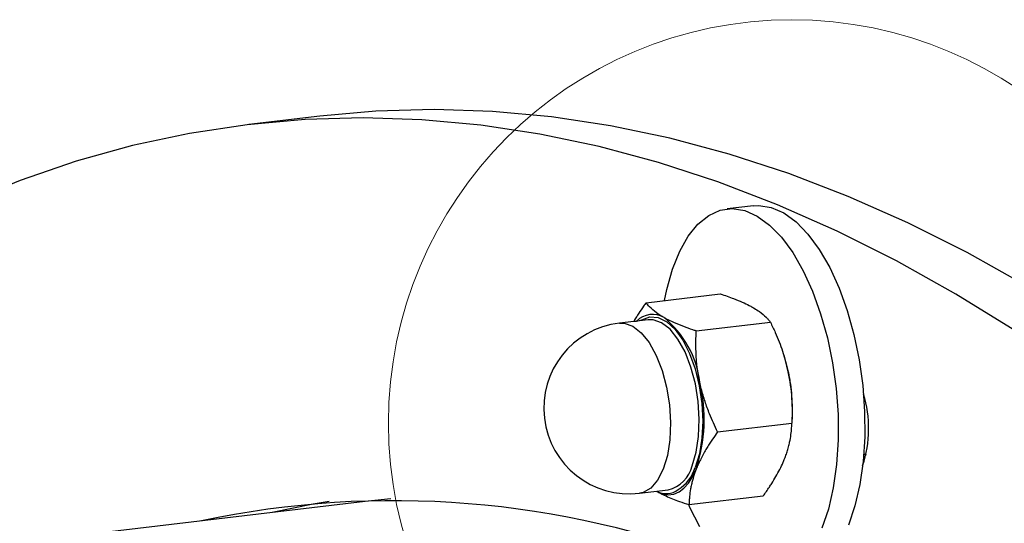
# Model space of a CAD drawing. Units: millimetres. Extents: x 0 to 1686, y 0 to 1190.
# Drawn here: x 1528 to 1537, y 1088 to 1093 of the extents above; entities that cross this region are included whole.
import ezdxf

# ---------------------------------------------------------------- set-up
doc = ezdxf.new("R2010")
doc.units = ezdxf.units.MM
doc.header["$LTSCALE"] = 40

msp = doc.modelspace()

# ---------------------------------------------------------------- linework, layer by layer
at = {"color": 7, "linetype": 'Continuous', "lineweight": 25}
for p, q in [((1530.6414, 1092.5042), (1529.9394, 1092.4212)), ((1534.9455, 1091.6155), (1534.6822, 1091.5844)), ((1533.8797, 1090.6536), (1534.616, 1090.7406)), ((1533.9002, 1090.485), (1533.615, 1090.4513)), ((1534.3765, 1090.3734), (1535.1128, 1090.4604)), ((1535.2418, 1090.1468), (1535.2418, 1090.1468)), ((1534.5892, 1089.3717), (1535.3256, 1089.4587)), ((1535.3255, 1089.4384), (1535.3255, 1089.4384)), ((1536.0512, 1089.2791), (1536.0512, 1089.2791)), ((1536.0512, 1089.2791), (1536.0512, 1089.2791)), ((1536.0394, 1089.1528), (1536.0612, 1089.1434)), ((1531.3479, 1088.7071), (1531.0932, 1088.6808)), ((1533.8145, 1088.7631), (1534.0997, 1088.7968)), ((1534.3052, 1088.6501), (1535.0416, 1088.7371)), ((1531.0932, 1088.6808), (1479.4336, 1082.5761))]:
    msp.add_line(p, q, dxfattribs=at)
at = {"color": 7, "linetype": 'Continuous', "lineweight": 25, "flags": 128}
for points in [[(1537.6537, 1090.8219), (1537.0652, 1091.1511), (1536.4755, 1091.4465), (1535.8853, 1091.7078), (1535.2948, 1091.9349), (1534.7047, 1092.1276), (1534.1154, 1092.2856), (1533.5274, 1092.409), (1532.9412, 1092.4975), (1532.3572, 1092.551), (1531.776, 1092.5697), (1531.1979, 1092.5533), (1530.6414, 1092.5042)], [(1537.5387, 1090.3761), (1536.9518, 1090.7389), (1536.3632, 1091.0681), (1535.7736, 1091.3635), (1535.1833, 1091.6249), (1534.5929, 1091.852), (1534.0028, 1092.0446), (1533.4135, 1092.2027), (1532.8255, 1092.326), (1532.2393, 1092.4145), (1531.6553, 1092.4681), (1531.074, 1092.4867), (1530.496, 1092.4704), (1529.9216, 1092.4191), (1529.3514, 1092.3329), (1528.7857, 1092.2119), (1528.2252, 1092.0561), (1527.6701, 1091.8658), (1527.1211, 1091.6409), (1526.5784, 1091.3818), (1526.0914, 1091.1436)], [(1534.0617, 1090.6751), (1534.0845, 1090.7847), (1534.1413, 1090.9861), (1534.2129, 1091.1634), (1534.2979, 1091.3131), (1534.3945, 1091.4323), (1534.501, 1091.5188), (1534.6153, 1091.5707), (1534.735, 1091.5872), (1534.858, 1091.5678), (1534.9818, 1091.5131), (1535.1039, 1091.4239), (1535.2221, 1091.3021), (1535.334, 1091.1501), (1535.4375, 1090.9707), (1535.5304, 1090.7675), (1535.6111, 1090.5445), (1535.678, 1090.3059), (1535.7296, 1090.0565), (1535.7651, 1089.801), (1535.7838, 1089.5446), (1535.7853, 1089.292), (1535.7695, 1089.0483), (1535.7367, 1088.8182), (1535.6877, 1088.6062), (1535.6233, 1088.4164)], [(1534.9455, 1091.6155), (1534.9983, 1091.6183), (1535.1212, 1091.599), (1535.245, 1091.5442), (1535.3672, 1091.455), (1535.4854, 1091.3332), (1535.5973, 1091.1812), (1535.7007, 1091.0018), (1535.7937, 1090.7986), (1535.8744, 1090.5756), (1535.9412, 1090.337), (1535.9929, 1090.0876), (1536.0284, 1089.8322), (1536.047, 1089.5757), (1536.0485, 1089.3231), (1536.0327, 1089.0794), (1536, 1088.8493), (1535.9509, 1088.6373), (1535.8866, 1088.4475)], [(1533.7846, 1090.4714), (1533.8364, 1090.4832), (1533.916, 1090.512), (1533.9999, 1090.5054), (1534.0847, 1090.4634), (1534.167, 1090.3878), (1534.2433, 1090.2818), (1534.3105, 1090.1497), (1534.366, 1089.9968), (1534.4073, 1089.8294), (1534.4329, 1089.6545), (1534.4416, 1089.4791), (1534.4332, 1089.3104), (1534.4079, 1089.1554), (1534.3668, 1089.0204)], [(1534.335, 1089.0356), (1534.376, 1089.1715), (1534.4006, 1089.3279), (1534.4076, 1089.4981), (1534.3968, 1089.6744), (1534.3687, 1089.8493), (1534.3245, 1090.0151), (1534.266, 1090.1646), (1534.196, 1090.2911), (1534.1174, 1090.3893), (1534.0336, 1090.4547), (1533.9484, 1090.4845), (1533.9002, 1090.485)], [(1535.2898, 1089.9679), (1535.2624, 1090.0792), (1535.2418, 1090.1468)], [(1533.9863, 1088.7819), (1534.0427, 1088.7576), (1534.0988, 1088.7484), (1534.1536, 1088.7546), (1534.2062, 1088.776), (1534.2555, 1088.8122), (1534.3009, 1088.8627), (1534.3415, 1088.9265), (1534.3767, 1089.0025)], [(1530.7372, 1088.6818), (1530.5758, 1088.6544), (1530.1715, 1088.5719)], [(1534.4117, 1088.4308), (1534.3133, 1088.6226), (1534.3052, 1088.6501)]]:
    msp.add_lwpolyline(points, dxfattribs=at)
at = {"color": 8, "linetype": 'Continuous', "lineweight": 25, "flags": 128}
msp.add_lwpolyline([(1533.615, 1090.4513), (1533.6632, 1090.4508), (1533.7484, 1090.421), (1533.8322, 1090.3556), (1533.9108, 1090.2574), (1533.9809, 1090.1309), (1534.0393, 1089.9814), (1534.0835, 1089.8156), (1534.1116, 1089.6407), (1534.1224, 1089.4644), (1534.1154, 1089.2942), (1534.0908, 1089.1378), (1534.0499, 1089.0019), (1533.9942, 1088.8924), (1533.9264, 1088.8142), (1533.8493, 1088.7706), (1533.8145, 1088.7631)], dxfattribs=at)
at = {"color": 7, "linetype": 'Continuous', "lineweight": 18}
msp.add_circle((1535.3256, 1089.4587), 4.002, dxfattribs=at)
at = {"color": 7, "linetype": 'Continuous', "lineweight": 25}
for centre, radius, start, end in [((1533.9427, 1090.3135), 0.2234, 59.06424, 135.03876), ((1533.4416, 1089.7455), 0.978, 6.96928, 50.96157), ((1533.7148, 1089.6072), 0.85, 96.73944, 276.73944), ((1533.4784, 1089.5796), 1.8525, 355.62842, 12.09878), ((1532.8685, 1089.4965), 1.587, 341.86606, 13.39746), ((1534.9123, 1089.4054), 1.175, 341.70819, 16.94283), ((1534.024, 1089.1068), 0.3191, 283.73117, 347.10415), ((1534.079, 1088.9609), 0.2016, 242.61653, 306.61594), ((1531.3774, 1079.5179), 9.1717, 68.77029, 102.00665)]:
    msp.add_arc(centre, radius, start, end, dxfattribs=at)
at = {"color": 8, "linetype": 'Continuous', "lineweight": 25}
msp.add_arc((1533.978, 1089.1407), 0.407, 302.92022, 342.79957, dxfattribs=at)
at = {"color": 7, "linetype": 'Continuous', "lineweight": 25}
for points, knots in [([(1534.616, 1090.7406), (1534.6611, 1090.7253), (1534.7382, 1090.6991), (1534.8318, 1090.6606), (1534.8929, 1090.6319), (1534.9241, 1090.6148), (1534.935, 1090.6088)], [0, 0, 0, 0, 0.371889, 0.637145, 0.873393, 1, 1, 1, 1]), ([(1533.8797, 1090.6536), (1533.8715, 1090.6422), (1533.8464, 1090.6074), (1533.8143, 1090.5602), (1533.7833, 1090.5114), (1533.7668, 1090.4846), (1533.7585, 1090.4699), (1533.7846, 1090.4714)], [0, 0, 0, 0, 0.184765, 0.566431, 0.763402, 0.972389, 1, 1, 1, 1]), ([(1534.0575, 1090.5051), (1534.0517, 1090.5085), (1534.0244, 1090.5241), (1533.9706, 1090.5599), (1533.9175, 1090.6064), (1533.8904, 1090.6402), (1533.8797, 1090.6536)], [0, 0, 0, 0, 0.070068, 0.329411, 0.736336, 1, 1, 1, 1]), ([(1534.935, 1090.6088), (1534.9408, 1090.6055), (1534.9657, 1090.5912), (1535.0158, 1090.5583), (1535.0599, 1090.5208), (1535.0931, 1090.4856), (1535.1059, 1090.4693), (1535.1128, 1090.4604)], [0, 0, 0, 0, 0.070062, 0.300171, 0.677483, 0.823761, 1, 1, 1, 1]), ([(1534.3765, 1090.3734), (1534.3651, 1090.3772), (1534.3232, 1090.391), (1534.2464, 1090.4184), (1534.1586, 1090.454), (1534.0954, 1090.4843), (1534.0657, 1090.5007), (1534.0575, 1090.5051)], [0, 0, 0, 0, 0.092726, 0.340657, 0.6529, 0.905004, 1, 1, 1, 1]), ([(1535.1128, 1090.4604), (1535.1292, 1090.426), (1535.1738, 1090.3323), (1535.2393, 1090.1691), (1535.2724, 1090.0369), (1535.2898, 1089.9679)], [0, 0, 0, 0, 0.217005, 0.590816, 1, 1, 1, 1]), ([(1534.4123, 1089.8642), (1534.4099, 1089.8761), (1534.4042, 1089.9035), (1534.3919, 1089.974), (1534.3784, 1090.084), (1534.3715, 1090.2267), (1534.3749, 1090.3254), (1534.3765, 1090.3734)], [0, 0, 0, 0, 0.0700586, 0.1619451, 0.4140004, 0.7148053, 1, 1, 1, 1]), ([(1535.2898, 1089.9679), (1535.2922, 1089.956), (1535.2987, 1089.9245), (1535.3108, 1089.8536), (1535.3226, 1089.7548), (1535.329, 1089.6361), (1535.3289, 1089.5374), (1535.3264, 1089.4784), (1535.3256, 1089.4587)], [0, 0, 0, 0, 0.070054, 0.18535, 0.416666, 0.649172, 0.882624, 1, 1, 1, 1]), ([(1534.5892, 1089.3717), (1534.5615, 1089.4307), (1534.5152, 1089.5296), (1534.4628, 1089.6733), (1534.4315, 1089.7786), (1534.4171, 1089.8427), (1534.4123, 1089.8642)], [0, 0, 0, 0, 0.371203, 0.620986, 0.873292, 1, 1, 1, 1]), ([(1535.2541, 1089.1062), (1535.26, 1089.1217), (1535.2717, 1089.1526), (1535.2865, 1089.2), (1535.2985, 1089.2457), (1535.3102, 1089.3007), (1535.3192, 1089.3604), (1535.324, 1089.4165), (1535.3252, 1089.4481), (1535.3256, 1089.4587)], [0, 0, 0, 0, 0.1268, 0.25383, 0.392893, 0.509124, 0.718931, 0.906199, 1, 1, 1, 1]), ([(1534.5892, 1089.3717), (1534.572, 1089.3475), (1534.5455, 1089.3105), (1534.5115, 1089.259), (1534.4852, 1089.2173), (1534.4528, 1089.1625), (1534.4228, 1089.1063), (1534.3957, 1089.0491), (1534.383, 1089.0181), (1534.3767, 1089.0025)], [0, 0, 0, 0, 0.197318, 0.301931, 0.418383, 0.535282, 0.746169, 0.872971, 1, 1, 1, 1]), ([(1535.0416, 1088.7371), (1535.0521, 1088.7518), (1535.0731, 1088.781), (1535.101, 1088.822), (1535.1334, 1088.8716), (1535.169, 1088.9301), (1535.2073, 1089.0006), (1535.2351, 1089.0594), (1535.2494, 1089.0945), (1535.2541, 1089.1062)], [0, 0, 0, 0, 0.119376, 0.238829, 0.33335, 0.522678, 0.712771, 0.904004, 1, 1, 1, 1]), ([(1534.3767, 1089.0025), (1534.3723, 1088.991), (1534.358, 1088.9536), (1534.3422, 1088.9021), (1534.329, 1088.8484), (1534.3184, 1088.795), (1534.3112, 1088.7423), (1534.3068, 1088.6905), (1534.3057, 1088.6636), (1534.3052, 1088.6501)], [0, 0, 0, 0, 0.094381, 0.307448, 0.426242, 0.545656, 0.761171, 0.880544, 1, 1, 1, 1]), ([(1533.9863, 1088.7819), (1533.9922, 1088.7786), (1534.0203, 1088.763), (1534.0707, 1088.7385), (1534.1406, 1088.7089), (1534.2161, 1088.6801), (1534.2731, 1088.6609), (1534.3052, 1088.6501)], [0, 0, 0, 0, 0.070056, 0.329356, 0.53217, 0.73638, 1, 1, 1, 1])]:
    msp.add_open_spline(points, degree=3, knots=knots, dxfattribs=at)

doc.saveas('drawing.dxf')
